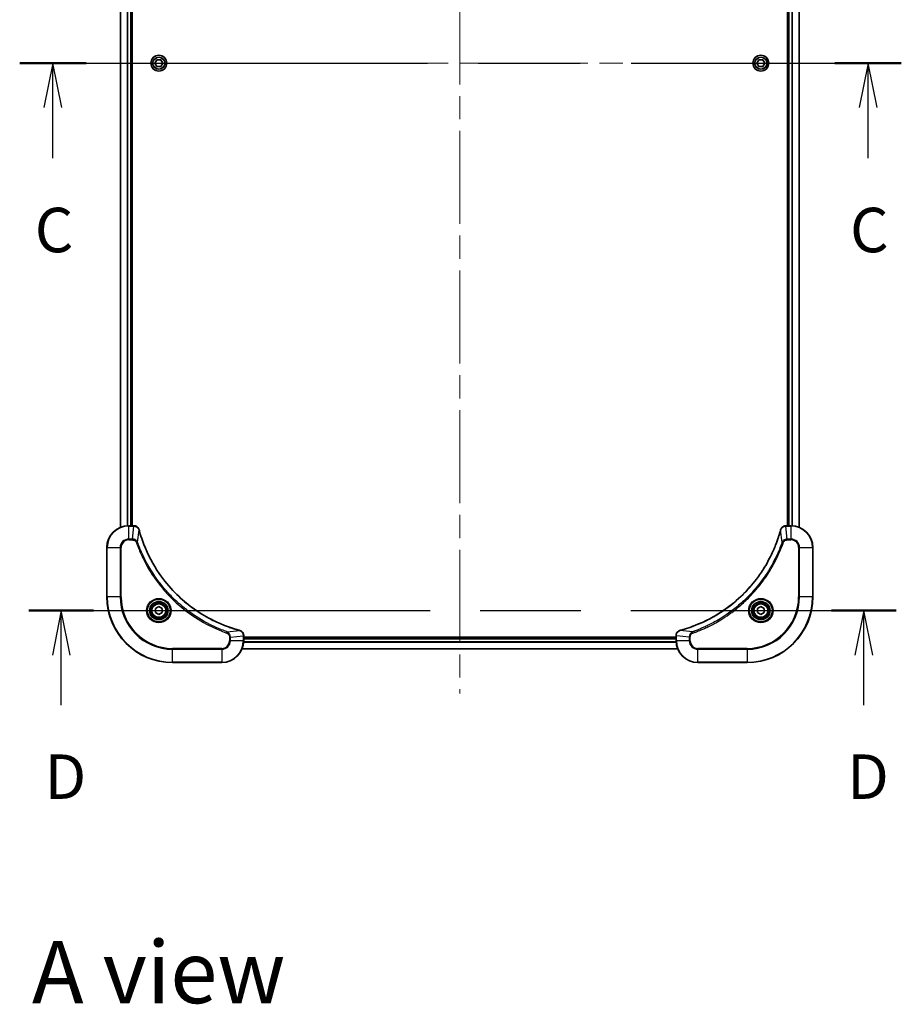
# Model space of a CAD drawing. Units: millimetres. Extents: x 87 to 9922, y 48 to 1875.
# Drawn here: x 3286 to 3608, y 1155 to 1515 of the extents above; entities that cross this region are included whole.
import ezdxf

# ---------------------------------------------------------------- set-up
doc = ezdxf.new("R2010")
doc.units = ezdxf.units.MM
doc.header["$LTSCALE"] = 6
doc.linetypes.add('CHAIN', pattern=[0.3543, 0.2362, -0.0295, 0.0591, -0.0295])
for name, color, linetype, lineweight in [('Centerline (ISO)', 131, 'Continuous', 18), ('Section Line (ISO)', 7, 'CHAIN', 25), ('Symbol (ISO)', 7, 'Continuous', 18), ('Visible (ISO)', 7, 'Continuous', 35), ('Visible Narrow (ISO)', 7, 'Continuous', 25)]:
    doc.layers.add(name, color=color, linetype=linetype, lineweight=lineweight)
doc.styles.add('Note Text (TK)', font='MS PGothic.ttf')

# ---------------------------------------------------------------- blocks, each defined once
blk = doc.blocks.new('2dTransSection2')
at = {"layer": 'Section Line (ISO)', "linetype": 'CHAIN', "ltscale": 16.17123}
blk.add_line((144.217, 234.577), (193.782, 234.577), dxfattribs=at)
at = {"layer": 'Section Line (ISO)', "linetype": 'Continuous', "lineweight": 50}
for p, q in [((144.217, 234.577), (147.946, 234.577)), ((190.052, 234.577), (193.782, 234.577))]:
    blk.add_line(p, q, dxfattribs=at)
at = {"layer": 'Section Line (ISO)', "linetype": 'Continuous'}
for p, q in [((146.081, 234.577), (145.581, 232.077)), ((146.081, 232.077), (146.081, 234.577)), ((146.581, 232.077), (146.081, 234.577)), ((191.917, 234.577), (191.417, 232.077)), ((191.917, 232.077), (191.917, 234.577)), ((192.417, 232.077), (191.917, 234.577)), ((146.081, 229.241), (146.081, 232.077)), ((191.917, 229.241), (191.917, 232.077))]:
    blk.add_line(p, q, dxfattribs=at)
at = {"layer": 'Section Line (ISO)', "char_height": 2.5, "attachment_point": 7, "style": 'Note Text (TK)'}
for insert in [(145.063, 223.168), (190.898, 223.168)]:
    blk.add_mtext('C', dxfattribs=dict(at, insert=insert))
blk = doc.blocks.new('2dTransSection3')
at = {"layer": 'Section Line (ISO)', "linetype": 'CHAIN', "ltscale": 15.919454}
blk.add_line((144.733, 203.808), (193.496, 203.808), dxfattribs=at)
at = {"layer": 'Section Line (ISO)', "linetype": 'Continuous', "lineweight": 50}
for p, q in [((144.733, 203.808), (148.373, 203.808)), ((189.855, 203.808), (193.496, 203.808))]:
    blk.add_line(p, q, dxfattribs=at)
at = {"layer": 'Section Line (ISO)', "linetype": 'Continuous'}
for p, q in [((146.553, 203.808), (146.053, 201.308)), ((146.553, 201.308), (146.553, 203.808)), ((147.053, 201.308), (146.553, 203.808)), ((191.675, 203.808), (191.175, 201.308)), ((191.675, 201.308), (191.675, 203.808)), ((192.175, 201.308), (191.675, 203.808)), ((146.553, 198.487), (146.553, 201.308)), ((191.675, 198.487), (191.675, 201.308))]:
    blk.add_line(p, q, dxfattribs=at)
at = {"layer": 'Section Line (ISO)', "char_height": 2.5, "attachment_point": 7, "style": 'Note Text (TK)'}
for insert in [(145.612, 192.443), (190.734, 192.443)]:
    blk.add_mtext('D', dxfattribs=dict(at, insert=insert))

msp = doc.modelspace()

# ---------------------------------------------------------------- linework, layer by layer
at = {"layer": 'Centerline (ISO)', "linetype": 'CHAIN', "ltscale": 23.990969}
for p, q in [((3447.0096, 1729.1266), (3447.0096, 1268.6266)), ((3306.7596, 1498.8766), (3587.2596, 1498.8766))]:
    msp.add_line(p, q, dxfattribs=at)
at = {"layer": 'Visible (ISO)'}
for p, q in [((3323.0096, 1668.4604), (3323.0096, 1329.2928)), ((3327.0096, 1329.8766), (3327.0096, 1667.8766)), ((3327.3096, 1329.8766), (3327.3096, 1667.8766)), ((3566.7096, 1667.8766), (3566.7096, 1329.8766)), ((3567.0096, 1667.8766), (3567.0096, 1329.8766)), ((3571.0096, 1329.2928), (3571.0096, 1668.4604)), ((3335.5663, 1498.8766), (3336.2879, 1500.1266)), ((3336.2879, 1500.1266), (3337.7313, 1500.1266)), ((3337.7313, 1500.1266), (3338.453, 1498.8766)), ((3555.5663, 1498.8766), (3556.2879, 1500.1266)), ((3556.2879, 1500.1266), (3557.7313, 1500.1266)), ((3557.7313, 1500.1266), (3558.453, 1498.8766)), ((3336.2879, 1497.6266), (3335.5663, 1498.8766)), ((3337.7313, 1497.6266), (3336.2879, 1497.6266)), ((3338.453, 1498.8766), (3337.7313, 1497.6266)), ((3556.2879, 1497.6266), (3555.5663, 1498.8766)), ((3557.7313, 1497.6266), (3556.2879, 1497.6266)), ((3558.453, 1498.8766), (3557.7313, 1497.6266)), ((3327.8406, 1329.8766), (3326.0096, 1329.8766)), ((3327.856, 1329.8766), (3327.8406, 1329.8766)), ((3566.1786, 1329.8766), (3566.1632, 1329.8766)), ((3568.0096, 1329.8766), (3566.1786, 1329.8766)), ((3318.0096, 1321.8766), (3318.0096, 1303.8766)), ((3576.0096, 1303.8766), (3576.0096, 1321.8766)), ((3335.7596, 1299.5983), (3337.0096, 1300.32)), ((3335.7596, 1298.1549), (3335.7596, 1299.5983)), ((3337.0096, 1300.32), (3338.2596, 1299.5983)), ((3338.2596, 1299.5983), (3338.2596, 1298.1549)), ((3555.7596, 1299.5983), (3557.0096, 1300.32)), ((3555.7596, 1298.1549), (3555.7596, 1299.5983)), ((3557.0096, 1300.32), (3558.2596, 1299.5983)), ((3558.2596, 1299.5983), (3558.2596, 1298.1549)), ((3337.0096, 1297.4332), (3335.7596, 1298.1549)), ((3338.2596, 1298.1549), (3337.0096, 1297.4332)), ((3557.0096, 1297.4332), (3555.7596, 1298.1549)), ((3558.2596, 1298.1549), (3557.0096, 1297.4332)), ((3368.0096, 1289.7076), (3368.0096, 1289.723)), ((3368.0096, 1287.8766), (3368.0096, 1289.7076)), ((3526.0096, 1289.1766), (3368.0096, 1289.1766)), ((3526.0096, 1288.8766), (3368.0096, 1288.8766)), ((3526.0096, 1289.723), (3526.0096, 1289.7076)), ((3526.0096, 1289.7076), (3526.0096, 1287.8766)), ((3367.4258, 1284.8766), (3526.5934, 1284.8766)), ((3342.0096, 1279.8766), (3360.0096, 1279.8766)), ((3534.0096, 1279.8766), (3552.0096, 1279.8766))]:
    msp.add_line(p, q, dxfattribs=at)
for centre, radius in [((3337.0096, 1498.8766), 2.9), ((3557.0096, 1498.8766), 2.9), ((3337.0096, 1298.8766), 3.25), ((3337.0096, 1298.8766), 2.75), ((3557.0096, 1298.8766), 3.25), ((3557.0096, 1298.8766), 2.75)]:
    msp.add_circle(centre, radius, dxfattribs=at)
for centre, radius, start, end in [((3326.0096, 1321.8766), 8, 90, 180), ((3568.0096, 1321.8766), 8, 0, 90), ((3342.0096, 1303.8766), 24, 180, 270), ((3552.0096, 1303.8766), 24, 270, 0), ((3360.0096, 1287.8766), 8, 270, 0), ((3534.0096, 1287.8766), 8, 180, 270)]:
    msp.add_arc(centre, radius, start, end, dxfattribs=at)
for points, knots in [([(3329.7876, 1328.3951), (3329.7396, 1328.5741), (3329.6663, 1328.7469), (3329.4168, 1329.1622), (3329.2048, 1329.3834), (3328.631, 1329.7606), (3328.2438, 1329.8766), (3327.856, 1329.8766)], [-0.196787795, -0.196787795, -0.196787795, -0.196787795, -0.154661595, -0.154661595, -0.087259675, -0.087259675, 0, 0, 0, 0]), ([(3329.8071, 1328.3228), (3329.8038, 1328.3349), (3329.8006, 1328.347), (3329.7941, 1328.3711), (3329.7908, 1328.3831), (3329.7876, 1328.3951)], [0, 0, 0, 0, 0.003793092, 0.003793092, 0.007586184, 0.007586184, 0.007586184, 0.007586184]), ([(3366.4559, 1291.6741), (3366.2471, 1291.7304), (3366.0387, 1291.7881), (3365.6315, 1291.9035), (3365.4328, 1291.9611), (3364.8304, 1292.1396), (3364.4279, 1292.2642), (3363.5057, 1292.5621), (3362.9871, 1292.7387), (3361.9769, 1293.1006), (3361.4851, 1293.2853), (3360.2736, 1293.7612), (3359.5574, 1294.0612), (3357.9264, 1294.7878), (3357.0165, 1295.2254), (3354.9548, 1296.2918), (3353.8122, 1296.9387), (3351.2444, 1298.5238), (3349.837, 1299.4912), (3346.5344, 1302.0093), (3344.6932, 1303.6308), (3340.8228, 1307.5576), (3338.8638, 1309.9325), (3334.874, 1315.7487), (3332.9988, 1319.2962), (3331.1674, 1324.0004), (3330.8125, 1325.0016), (3330.3152, 1326.5538), (3330.1508, 1327.0977), (3329.931, 1327.8699), (3329.8683, 1328.0962), (3329.8071, 1328.3228)], [0, 0, 0, 0, 0.06549657, 0.06549657, 0.12817861, 0.12817861, 0.2557943, 0.2557943, 0.42169471, 0.42169471, 0.58081118, 0.58081118, 0.81593963, 0.81593963, 1.12160661, 1.12160661, 1.51897368, 1.51897368, 2.03555087, 2.03555087, 2.7767893, 2.7767893, 3.70555522, 3.70555522, 4.91295092, 4.91295092, 5.23453446, 5.23453446, 5.40661912, 5.40661912, 5.47772979, 5.47772979, 5.47772979, 5.47772979]), ([(3564.2122, 1328.3228), (3564.1558, 1328.1141), (3564.0981, 1327.9057), (3563.9828, 1327.4985), (3563.9251, 1327.2997), (3563.7466, 1326.6973), (3563.622, 1326.2948), (3563.3241, 1325.3727), (3563.1475, 1324.8541), (3562.7856, 1323.8439), (3562.601, 1323.352), (3562.125, 1322.1405), (3561.825, 1321.4244), (3561.0984, 1319.7934), (3560.6608, 1318.8835), (3559.5945, 1316.8218), (3558.9476, 1315.6792), (3557.3625, 1313.1113), (3556.3951, 1311.704), (3553.8769, 1308.4014), (3552.2554, 1306.5602), (3548.3286, 1302.6897), (3545.9538, 1300.7308), (3540.1376, 1296.741), (3536.59, 1294.8658), (3531.8859, 1293.0343), (3530.8847, 1292.6794), (3529.3325, 1292.1822), (3528.7886, 1292.0177), (3528.0163, 1291.798), (3527.7901, 1291.7352), (3527.5634, 1291.6741)], [0, 0, 0, 0, 0.06549657, 0.06549657, 0.12817861, 0.12817861, 0.2557943, 0.2557943, 0.42169471, 0.42169471, 0.58081118, 0.58081118, 0.81593963, 0.81593963, 1.12160661, 1.12160661, 1.51897368, 1.51897368, 2.03555087, 2.03555087, 2.7767893, 2.7767893, 3.70555522, 3.70555522, 4.91295092, 4.91295092, 5.23453446, 5.23453446, 5.40661912, 5.40661912, 5.47772979, 5.47772979, 5.47772979, 5.47772979]), ([(3564.2316, 1328.3951), (3564.2284, 1328.3831), (3564.2252, 1328.3711), (3564.2187, 1328.347), (3564.2154, 1328.3349), (3564.2122, 1328.3228)], [0.00000000006, 0.00000000006, 0.00000000006, 0.00000000006, 0.00379309206, 0.00379309206, 0.00758618406, 0.00758618406, 0.00758618406, 0.00758618406]), ([(3566.1632, 1329.8766), (3565.9027, 1329.8766), (3565.6422, 1329.825), (3565.1491, 1329.6219), (3564.9187, 1329.4657), (3564.583, 1329.1202), (3564.461, 1328.9471), (3564.3113, 1328.643), (3564.2653, 1328.5205), (3564.2316, 1328.3951)], [-0.196787795, -0.196787795, -0.196787795, -0.196787795, -0.138164041, -0.138164041, -0.076757801, -0.076757801, -0.029522231, -0.029522231, 0, 0, 0, 0]), ([(3366.5281, 1291.6546), (3366.5162, 1291.6578), (3366.5042, 1291.661), (3366.4801, 1291.6675), (3366.468, 1291.6708), (3366.4559, 1291.6741)], [0.00000000006, 0.00000000006, 0.00000000006, 0.00000000006, 0.00379309206, 0.00379309206, 0.00758618406, 0.00758618406, 0.00758618406, 0.00758618406]), ([(3368.0096, 1289.723), (3368.0096, 1289.9835), (3367.9581, 1290.244), (3367.7549, 1290.7371), (3367.5987, 1290.9675), (3367.2533, 1291.3033), (3367.0802, 1291.4252), (3366.776, 1291.5749), (3366.6536, 1291.6209), (3366.5281, 1291.6546)], [-0.196787795, -0.196787795, -0.196787795, -0.196787795, -0.138164041, -0.138164041, -0.076757801, -0.076757801, -0.029522231, -0.029522231, 0, 0, 0, 0]), ([(3527.4911, 1291.6546), (3527.3121, 1291.6066), (3527.1393, 1291.5333), (3526.7241, 1291.2838), (3526.5028, 1291.0717), (3526.1256, 1290.4979), (3526.0096, 1290.1108), (3526.0096, 1289.723)], [-0.196787795, -0.196787795, -0.196787795, -0.196787795, -0.154661595, -0.154661595, -0.087259675, -0.087259675, 0, 0, 0, 0]), ([(3527.5634, 1291.6741), (3527.5513, 1291.6708), (3527.5392, 1291.6675), (3527.5151, 1291.661), (3527.5031, 1291.6578), (3527.4911, 1291.6546)], [0, 0, 0, 0, 0.003793092, 0.003793092, 0.007586184, 0.007586184, 0.007586184, 0.007586184])]:
    msp.add_open_spline(points, degree=3, knots=knots, dxfattribs=at)
at = {"layer": 'Visible Narrow (ISO)'}
for p, q in [((3323.0792, 1329.3205), (3323.0792, 1668.4327)), ((3325.4197, 1667.8984), (3325.4197, 1329.8548)), ((3325.6501, 1329.8685), (3325.6501, 1667.8847)), ((3326.7096, 1667.8766), (3326.7096, 1329.8766)), ((3567.3096, 1329.8766), (3567.3096, 1667.8766)), ((3568.3691, 1667.8847), (3568.3691, 1329.8685)), ((3568.5996, 1329.8548), (3568.5996, 1667.8984)), ((3570.9401, 1668.4327), (3570.9401, 1329.3205)), ((3326.0096, 1329.7302), (3326.0096, 1329.8766)), ((3326.0096, 1329.7302), (3327.8406, 1329.7302)), ((3326.0096, 1325.023), (3326.0096, 1329.7302)), ((3327.3467, 1325.023), (3327.8406, 1329.7302)), ((3327.8406, 1329.8766), (3327.8406, 1329.7302)), ((3329.2474, 1323.8473), (3329.7781, 1328.315)), ((3564.7718, 1323.8473), (3564.2412, 1328.315)), ((3566.1786, 1329.7302), (3566.1786, 1329.8766)), ((3566.1786, 1329.7302), (3568.0096, 1329.7302)), ((3566.6725, 1325.023), (3566.1786, 1329.7302)), ((3568.0096, 1329.8766), (3568.0096, 1329.7302)), ((3568.0096, 1329.7302), (3568.0096, 1325.023)), ((3327.3467, 1325.023), (3326.0096, 1325.023)), ((3326.0096, 1325.023), (3326.0096, 1324.6695)), ((3326.0096, 1324.6695), (3327.3467, 1324.6695)), ((3327.3467, 1325.023), (3327.3467, 1324.6695)), ((3329.2474, 1323.8473), (3328.8148, 1323.6939)), ((3564.7718, 1323.8473), (3565.2045, 1323.6939)), ((3568.0096, 1325.023), (3566.6725, 1325.023)), ((3566.6725, 1325.023), (3566.6725, 1324.6695)), ((3566.6725, 1324.6695), (3568.0096, 1324.6695)), ((3568.0096, 1325.023), (3568.0096, 1324.6695)), ((3318.1561, 1321.8766), (3318.0096, 1321.8766)), ((3318.1561, 1303.8766), (3318.1561, 1321.8766)), ((3318.1561, 1321.8766), (3322.8632, 1321.8766)), ((3322.8632, 1321.8766), (3322.8632, 1303.8766)), ((3322.8632, 1321.8766), (3323.2167, 1321.8766)), ((3323.2167, 1303.8766), (3323.2167, 1321.8766)), ((3570.8025, 1321.8766), (3570.8025, 1303.8766)), ((3571.1561, 1321.8766), (3570.8025, 1321.8766)), ((3571.1561, 1303.8766), (3571.1561, 1321.8766)), ((3571.1561, 1321.8766), (3575.8632, 1321.8766)), ((3575.8632, 1321.8766), (3576.0096, 1321.8766)), ((3575.8632, 1321.8766), (3575.8632, 1303.8766)), ((3318.1561, 1303.8766), (3318.0096, 1303.8766)), ((3322.8632, 1303.8766), (3318.1561, 1303.8766)), ((3322.8632, 1303.8766), (3323.2167, 1303.8766)), ((3570.8025, 1303.8766), (3571.1561, 1303.8766)), ((3575.8632, 1303.8766), (3571.1561, 1303.8766)), ((3575.8632, 1303.8766), (3576.0096, 1303.8766)), ((3361.9803, 1291.1144), (3366.448, 1291.6451)), ((3532.039, 1291.1144), (3527.5713, 1291.6451)), ((3361.9803, 1291.1144), (3361.8269, 1290.6818)), ((3362.8025, 1289.2137), (3362.8025, 1287.8766)), ((3363.1561, 1289.2137), (3362.8025, 1289.2137)), ((3363.1561, 1287.8766), (3362.8025, 1287.8766)), ((3363.1561, 1289.2137), (3367.8632, 1289.7076)), ((3363.1561, 1287.8766), (3363.1561, 1289.2137)), ((3367.8632, 1287.8766), (3363.1561, 1287.8766)), ((3367.8632, 1289.7076), (3368.0096, 1289.7076)), ((3367.8632, 1289.7076), (3367.8632, 1287.8766)), ((3368.0096, 1287.8766), (3367.8632, 1287.8766)), ((3368.0096, 1288.5766), (3526.0096, 1288.5766)), ((3526.0096, 1289.7076), (3526.1561, 1289.7076)), ((3526.1561, 1287.8766), (3526.0096, 1287.8766)), ((3526.1561, 1287.8766), (3526.1561, 1289.7076)), ((3530.8632, 1289.2137), (3526.1561, 1289.7076)), ((3530.8632, 1287.8766), (3526.1561, 1287.8766)), ((3530.8632, 1289.2137), (3530.8632, 1287.8766)), ((3530.8632, 1289.2137), (3531.2167, 1289.2137)), ((3530.8632, 1287.8766), (3531.2167, 1287.8766)), ((3531.2167, 1287.8766), (3531.2167, 1289.2137)), ((3532.039, 1291.1144), (3532.1924, 1290.6818)), ((3360.0096, 1285.0837), (3342.0096, 1285.0837)), ((3342.0096, 1285.0837), (3342.0096, 1284.7302)), ((3342.0096, 1284.7302), (3360.0096, 1284.7302)), ((3342.0096, 1280.023), (3342.0096, 1284.7302)), ((3360.0096, 1284.7302), (3360.0096, 1285.0837)), ((3360.0096, 1284.7302), (3360.0096, 1280.023)), ((3526.5657, 1284.9461), (3367.4536, 1284.9461)), ((3367.9878, 1287.2866), (3526.0314, 1287.2866)), ((3526.0177, 1287.5171), (3368.0015, 1287.5171)), ((3552.0096, 1285.0837), (3534.0096, 1285.0837)), ((3534.0096, 1284.7302), (3534.0096, 1285.0837)), ((3534.0096, 1284.7302), (3552.0096, 1284.7302)), ((3534.0096, 1280.023), (3534.0096, 1284.7302)), ((3552.0096, 1284.7302), (3552.0096, 1285.0837)), ((3552.0096, 1284.7302), (3552.0096, 1280.023)), ((3342.0096, 1280.023), (3342.0096, 1279.8766)), ((3360.0096, 1280.023), (3342.0096, 1280.023)), ((3360.0096, 1280.023), (3360.0096, 1279.8766)), ((3552.0096, 1280.023), (3534.0096, 1280.023)), ((3534.0096, 1280.023), (3534.0096, 1279.8766)), ((3552.0096, 1280.023), (3552.0096, 1279.8766))]:
    msp.add_line(p, q, dxfattribs=at)
for centre, radius in [((3337.0096, 1498.8766), 2.8677), ((3337.0096, 1498.8766), 2.3092), ((3337.0096, 1498.8766), 2.1415), ((3557.0096, 1498.8766), 2.8677), ((3557.0096, 1498.8766), 2.3092), ((3557.0096, 1498.8766), 2.1415), ((3337.0096, 1298.8766), 4.4571), ((3337.0096, 1298.8766), 4.1036), ((3337.0096, 1298.8766), 3.3964), ((3557.0096, 1298.8766), 4.4571), ((3557.0096, 1298.8766), 4.1036), ((3557.0096, 1298.8766), 3.3964), ((3337.0096, 1298.8766), 2.45), ((3557.0096, 1298.8766), 2.45)]:
    msp.add_circle(centre, radius, dxfattribs=at)
for centre, radius, start, end in [((3326.0096, 1321.8766), 7.8536, 90, 180), ((3568.0096, 1321.8766), 7.8536, 0, 90), ((3326.0096, 1321.8766), 3.1464, 90, 180), ((3326.0096, 1321.8766), 2.7929, 90, 180), ((3568.0096, 1321.8766), 3.1464, 0, 90), ((3568.0096, 1321.8766), 2.7929, 0, 90), ((3342.0096, 1303.8766), 23.8536, 180, 270), ((3342.0096, 1303.8766), 19.1464, 180, 270), ((3342.0096, 1303.8766), 18.7929, 180, 270), ((3552.0096, 1303.8766), 18.7929, 270, 0), ((3552.0096, 1303.8766), 23.8536, 270, 0), ((3552.0096, 1303.8766), 19.1464, 270, 0), ((3360.0096, 1287.8766), 2.7929, 270, 0), ((3360.0096, 1287.8766), 7.8536, 270, 0), ((3360.0096, 1287.8766), 3.1464, 270, 0), ((3534.0096, 1287.8766), 7.8536, 180, 270), ((3534.0096, 1287.8766), 3.1464, 180, 270), ((3534.0096, 1287.8766), 2.7929, 180, 270)]:
    msp.add_arc(centre, radius, start, end, dxfattribs=at)
for centre, major_axis, ratio, start_param, end_param in [((3327.856, 1329.3766), (0, 0.5), 0.00935385, 5.4972736, 6.28318531), ((3329.3047, 1328.2655), (0.4829, 0.1296), 0.14287502, 0, 0.40009213), ((3329.3244, 1328.1925), (0.4827, 0.1303), 0.00038233, 5.93481274, 6.2831853), ((3564.6949, 1328.1925), (-0.4827, 0.1303), 0.00038233, 0, 0.34837257), ((3564.7145, 1328.2655), (-0.4829, 0.1296), 0.14287502, 5.88309318, 6.28318531), ((3566.1632, 1329.3766), (0, 0.5), 0.00935385, 0, 0.78591171), ((3366.3255, 1291.1913), (0.1303, 0.4827), 0.00038233, 0, 0.34837257), ((3366.3985, 1291.1717), (0.1296, 0.4829), 0.14287502, 5.88309318, 6.28318531), ((3527.6207, 1291.1717), (-0.1296, 0.4829), 0.14287502, 0, 0.40009213), ((3527.6937, 1291.1913), (-0.1303, 0.4827), 0.00038233, 5.93481275, 6.28318531), ((3367.5096, 1289.723), (0.5, 0), 0.00935385, 0, 0.78591171), ((3526.5096, 1289.723), (-0.5, 0), 0.00935385, 5.4972736, 6.28318531)]:
    msp.add_ellipse(centre, major_axis=major_axis, ratio=ratio, start_param=start_param, end_param=end_param, dxfattribs=at)
for points, knots in [([(3327.8406, 1329.7302), (3327.8438, 1329.7301), (3327.8469, 1329.7301), (3327.8531, 1329.73), (3327.8562, 1329.73), (3327.8593, 1329.73)], [-0.00153668531, -0.00153668531, -0.00153668531, -0.00153668531, -0.00076834266, -0.00076834266, -0.00000000001, -0.00000000001, -0.00000000001, -0.00000000001]), ([(3327.8593, 1329.73), (3328.2127, 1329.7264), (3328.5636, 1329.6284), (3329.107, 1329.3064), (3329.3176, 1329.117), (3329.5895, 1328.744), (3329.6775, 1328.5848), (3329.7423, 1328.4118)], [0, 0, 0, 0, 0.087259675, 0.087259675, 0.154661595, 0.154661595, 0.196787795, 0.196787795, 0.196787795, 0.196787795]), ([(3329.7423, 1328.4118), (3329.7481, 1328.3962), (3329.754, 1328.3803), (3329.766, 1328.3481), (3329.772, 1328.3317), (3329.7781, 1328.315)], [-0.007586184, -0.007586184, -0.007586184, -0.007586184, -0.003793092, -0.003793092, 0, 0, 0, 0]), ([(3329.7781, 1328.315), (3329.8395, 1328.0877), (3329.902, 1327.8617), (3330.1215, 1327.0889), (3330.2859, 1326.5446), (3330.7828, 1324.9913), (3331.1376, 1323.9894), (3332.9686, 1319.2818), (3334.8442, 1315.7314), (3338.8358, 1309.9106), (3340.7958, 1307.534), (3344.6689, 1303.6045), (3346.5115, 1301.982), (3349.8166, 1299.4625), (3351.225, 1298.4947), (3353.7949, 1296.909), (3354.9383, 1296.262), (3357.0017, 1295.1954), (3357.9123, 1294.7578), (3359.5445, 1294.0313), (3360.2612, 1293.7313), (3361.4736, 1293.2555), (3361.9658, 1293.0708), (3362.9768, 1292.709), (3363.4957, 1292.5325), (3364.4185, 1292.2349), (3364.8213, 1292.1103), (3365.4241, 1291.9319), (3365.623, 1291.8743), (3366.0305, 1291.759), (3366.2387, 1291.7016), (3366.448, 1291.6451)], [-5.47772979, -5.47772979, -5.47772979, -5.47772979, -5.40661912, -5.40661912, -5.23453446, -5.23453446, -4.91295092, -4.91295092, -3.70555522, -3.70555522, -2.7767893, -2.7767893, -2.03555087, -2.03555087, -1.51897368, -1.51897368, -1.12160661, -1.12160661, -0.81593963, -0.81593963, -0.58081118, -0.58081118, -0.42169471, -0.42169471, -0.2557943, -0.2557943, -0.12817861, -0.12817861, -0.06549657, -0.06549657, 0, 0, 0, 0]), ([(3527.5713, 1291.6451), (3527.7985, 1291.7065), (3528.0245, 1291.7689), (3528.7973, 1291.9885), (3529.3416, 1292.1529), (3530.8949, 1292.6498), (3531.8968, 1293.0046), (3536.6045, 1294.8356), (3540.1549, 1296.7111), (3545.9756, 1300.7027), (3548.3522, 1302.6628), (3552.2817, 1306.5359), (3553.9043, 1308.3785), (3556.4237, 1311.6836), (3557.3916, 1313.092), (3558.9772, 1315.6619), (3559.6243, 1316.8053), (3560.6908, 1318.8687), (3561.1284, 1319.7793), (3561.855, 1321.4114), (3562.155, 1322.1282), (3562.6308, 1323.3406), (3562.8154, 1323.8328), (3563.1772, 1324.8437), (3563.3537, 1325.3627), (3563.6514, 1326.2855), (3563.7759, 1326.6883), (3563.9543, 1327.2911), (3564.0119, 1327.49), (3564.1272, 1327.8975), (3564.1846, 1328.1057), (3564.2412, 1328.315)], [-5.47772979, -5.47772979, -5.47772979, -5.47772979, -5.40661912, -5.40661912, -5.23453446, -5.23453446, -4.91295092, -4.91295092, -3.70555522, -3.70555522, -2.7767893, -2.7767893, -2.03555087, -2.03555087, -1.51897368, -1.51897368, -1.12160661, -1.12160661, -0.81593963, -0.81593963, -0.58081118, -0.58081118, -0.42169471, -0.42169471, -0.2557943, -0.2557943, -0.12817861, -0.12817861, -0.06549657, -0.06549657, 0, 0, 0, 0]), ([(3564.2412, 1328.315), (3564.2473, 1328.3317), (3564.2533, 1328.3481), (3564.2653, 1328.3803), (3564.2712, 1328.3962), (3564.277, 1328.4118)], [-0.00758618406, -0.00758618406, -0.00758618406, -0.00758618406, -0.00379309206, -0.00379309206, -0.00000000006, -0.00000000006, -0.00000000006, -0.00000000006]), ([(3564.277, 1328.4118), (3564.3223, 1328.533), (3564.3793, 1328.6475), (3564.5506, 1328.9257), (3564.679, 1329.0779), (3565.0131, 1329.3777), (3565.2306, 1329.5098), (3565.6861, 1329.6829), (3565.9225, 1329.7276), (3566.1599, 1329.73)], [0, 0, 0, 0, 0.029522231, 0.029522231, 0.076757801, 0.076757801, 0.138164041, 0.138164041, 0.196787795, 0.196787795, 0.196787795, 0.196787795]), ([(3566.1599, 1329.73), (3566.1631, 1329.73), (3566.1662, 1329.73), (3566.1724, 1329.7301), (3566.1755, 1329.7301), (3566.1786, 1329.7302)], [-0.00153668531, -0.00153668531, -0.00153668531, -0.00153668531, -0.00076834265, -0.00076834265, 0, 0, 0, 0]), ([(3329.2474, 1323.8473), (3329.1561, 1324.0457), (3329.0324, 1324.2159), (3328.708, 1324.5538), (3328.4936, 1324.704), (3328.0862, 1324.8967), (3327.8993, 1324.9559), (3327.589, 1325.0107), (3327.4681, 1325.0219), (3327.3467, 1325.023)], [-0.187502416, -0.187502416, -0.187502416, -0.187502416, -0.14010274, -0.14010274, -0.077834855, -0.077834855, -0.029936483, -0.029936483, 0, 0, 0, 0]), ([(3327.3467, 1324.6695), (3327.4465, 1324.6695), (3327.5463, 1324.6604), (3327.8015, 1324.6134), (3327.9543, 1324.5616), (3328.2808, 1324.3934), (3328.4471, 1324.2624), (3328.6805, 1323.981), (3328.762, 1323.8428), (3328.8148, 1323.6939)], [0, 0, 0, 0, 0.029936483, 0.029936483, 0.077834855, 0.077834855, 0.14010274, 0.14010274, 0.187502416, 0.187502416, 0.187502416, 0.187502416]), ([(3361.9803, 1291.1144), (3361.8852, 1291.1484), (3361.7915, 1291.1817), (3361.4818, 1291.2935), (3361.2669, 1291.3727), (3360.3027, 1291.7347), (3359.5593, 1292.033), (3357.7399, 1292.8104), (3356.6722, 1293.3087), (3352.8744, 1295.2353), (3350.247, 1296.8655), (3345.8791, 1300.1257), (3344.0738, 1301.6688), (3341.1772, 1304.4961), (3340.0314, 1305.7243), (3337.9221, 1308.2085), (3336.952, 1309.4588), (3335.3363, 1311.742), (3334.6675, 1312.7584), (3333.5466, 1314.5948), (3333.08, 1315.406), (3332.3019, 1316.8443), (3331.9809, 1317.4663), (3331.4173, 1318.6129), (3331.1708, 1319.1354), (3330.7496, 1320.0668), (3330.5715, 1320.474), (3330.2653, 1321.1982), (3330.1352, 1321.5143), (3329.9104, 1322.0758), (3329.8144, 1322.3207), (3329.6478, 1322.7551), (3329.5765, 1322.9444), (3329.4578, 1323.2644), (3329.41, 1323.395), (3329.3239, 1323.6328), (3329.2861, 1323.7393), (3329.2474, 1323.8473)], [-4.82621249, -4.82621249, -4.82621249, -4.82621249, -4.79590965, -4.79590965, -4.72660511, -4.72660511, -4.4843018, -4.4843018, -4.127973, -4.127973, -3.19579554, -3.19579554, -2.47873595, -2.47873595, -1.97105483, -1.97105483, -1.49272454, -1.49272454, -1.12477817, -1.12477817, -0.8417425, -0.8417425, -0.62997615, -0.62997615, -0.45517217, -0.45517217, -0.32070756, -0.32070756, -0.21727325, -0.21727325, -0.1377084, -0.1377084, -0.07650467, -0.07650467, -0.0344265, -0.0344265, 0, 0, 0, 0]), ([(3564.7718, 1323.8473), (3564.7378, 1323.7522), (3564.7045, 1323.6585), (3564.5927, 1323.3488), (3564.5136, 1323.1338), (3564.1515, 1322.1697), (3563.8533, 1321.4262), (3563.0758, 1319.6069), (3562.5775, 1318.5391), (3560.6509, 1314.7414), (3559.0207, 1312.114), (3555.7605, 1307.7461), (3554.2174, 1305.9408), (3551.3901, 1303.0442), (3550.1619, 1301.8983), (3547.6777, 1299.789), (3546.4274, 1298.8189), (3544.1443, 1297.2033), (3543.1278, 1296.5345), (3541.2914, 1295.4135), (3540.4803, 1294.947), (3539.042, 1294.1689), (3538.4199, 1293.8479), (3537.2734, 1293.2842), (3536.7508, 1293.0377), (3535.8195, 1292.6166), (3535.4123, 1292.4385), (3534.688, 1292.1323), (3534.3719, 1292.0022), (3533.8104, 1291.7774), (3533.5656, 1291.6814), (3533.1312, 1291.5148), (3532.9419, 1291.4434), (3532.6218, 1291.3248), (3532.4912, 1291.277), (3532.2534, 1291.1909), (3532.147, 1291.153), (3532.039, 1291.1144)], [-4.82621249, -4.82621249, -4.82621249, -4.82621249, -4.79590965, -4.79590965, -4.72660511, -4.72660511, -4.4843018, -4.4843018, -4.127973, -4.127973, -3.19579554, -3.19579554, -2.47873595, -2.47873595, -1.97105483, -1.97105483, -1.49272454, -1.49272454, -1.12477817, -1.12477817, -0.8417425, -0.8417425, -0.62997615, -0.62997615, -0.45517217, -0.45517217, -0.32070756, -0.32070756, -0.21727325, -0.21727325, -0.1377084, -0.1377084, -0.07650467, -0.07650467, -0.0344265, -0.0344265, 0, 0, 0, 0]), ([(3566.6725, 1325.023), (3566.4219, 1325.0207), (3566.1728, 1324.9755), (3565.7231, 1324.8102), (3565.5203, 1324.6981), (3565.1963, 1324.4412), (3565.067, 1324.3101), (3564.8861, 1324.063), (3564.8236, 1323.9597), (3564.7718, 1323.8473)], [-0.187504168, -0.187504168, -0.187504168, -0.187504168, -0.125670471, -0.125670471, -0.069816928, -0.069816928, -0.026852665, -0.026852665, 0, 0, 0, 0]), ([(3565.2045, 1323.6939), (3565.2344, 1323.7782), (3565.2736, 1323.8593), (3565.3948, 1324.0579), (3565.4883, 1324.1684), (3565.7341, 1324.3877), (3565.8955, 1324.4861), (3566.2603, 1324.6304), (3566.4664, 1324.6695), (3566.6725, 1324.6695)], [0, 0, 0, 0, 0.026852665, 0.026852665, 0.069816928, 0.069816928, 0.125670471, 0.125670471, 0.187504168, 0.187504168, 0.187504168, 0.187504168]), ([(3328.8148, 1323.6939), (3328.8532, 1323.5857), (3328.8918, 1323.4776), (3328.9785, 1323.2378), (3329.0267, 1323.1061), (3329.1462, 1322.7832), (3329.2181, 1322.5923), (3329.3859, 1322.1541), (3329.4826, 1321.9071), (3329.7091, 1321.3408), (3329.8402, 1321.0219), (3330.1487, 1320.2913), (3330.3282, 1319.8806), (3330.7526, 1318.9411), (3331.0011, 1318.414), (3331.5692, 1317.2574), (3331.8928, 1316.6299), (3332.6772, 1315.179), (3333.1475, 1314.3608), (3334.2777, 1312.5083), (3334.952, 1311.483), (3336.5812, 1309.1798), (3337.5596, 1307.9187), (3339.6868, 1305.4129), (3340.8426, 1304.174), (3343.7642, 1301.3223), (3345.5852, 1299.766), (3349.9913, 1296.4783), (3352.6417, 1294.8347), (3356.4726, 1292.8927), (3357.5497, 1292.3905), (3359.3849, 1291.6071), (3360.1348, 1291.3066), (3361.1074, 1290.9419), (3361.3242, 1290.8621), (3361.6366, 1290.7495), (3361.7317, 1290.7155), (3361.8269, 1290.6818)], [0, 0, 0, 0, 0.0344265, 0.0344265, 0.07650467, 0.07650467, 0.1377084, 0.1377084, 0.21727325, 0.21727325, 0.32070756, 0.32070756, 0.45517217, 0.45517217, 0.62997615, 0.62997615, 0.8417425, 0.8417425, 1.12477817, 1.12477817, 1.49272454, 1.49272454, 1.97105483, 1.97105483, 2.47873595, 2.47873595, 3.19579554, 3.19579554, 4.127973, 4.127973, 4.4843018, 4.4843018, 4.72660511, 4.72660511, 4.79590965, 4.79590965, 4.82621249, 4.82621249, 4.82621249, 4.82621249]), ([(3532.1924, 1290.6818), (3532.3005, 1290.7201), (3532.4086, 1290.7588), (3532.6484, 1290.8454), (3532.7801, 1290.8936), (3533.103, 1291.0131), (3533.2939, 1291.0851), (3533.7321, 1291.2529), (3533.9791, 1291.3496), (3534.5455, 1291.5761), (3534.8644, 1291.7072), (3535.5949, 1292.0157), (3536.0057, 1292.1952), (3536.9451, 1292.6196), (3537.4723, 1292.8681), (3538.6288, 1293.4362), (3539.2563, 1293.7597), (3540.7072, 1294.5441), (3541.5254, 1295.0145), (3543.3779, 1296.1447), (3544.4033, 1296.819), (3546.7064, 1298.4482), (3547.9675, 1299.4265), (3550.4733, 1301.5538), (3551.7122, 1302.7096), (3554.5639, 1305.6312), (3556.1202, 1307.4522), (3559.4079, 1311.8582), (3561.0516, 1314.5087), (3562.9935, 1318.3396), (3563.4957, 1319.4167), (3564.2791, 1321.2519), (3564.5796, 1322.0018), (3564.9444, 1322.9744), (3565.0241, 1323.1912), (3565.1367, 1323.5035), (3565.1707, 1323.5987), (3565.2045, 1323.6939)], [0, 0, 0, 0, 0.0344265, 0.0344265, 0.07650467, 0.07650467, 0.1377084, 0.1377084, 0.21727325, 0.21727325, 0.32070756, 0.32070756, 0.45517217, 0.45517217, 0.62997615, 0.62997615, 0.8417425, 0.8417425, 1.12477817, 1.12477817, 1.49272454, 1.49272454, 1.97105483, 1.97105483, 2.47873595, 2.47873595, 3.19579554, 3.19579554, 4.127973, 4.127973, 4.4843018, 4.4843018, 4.72660511, 4.72660511, 4.79590965, 4.79590965, 4.82621249, 4.82621249, 4.82621249, 4.82621249]), ([(3366.448, 1291.6451), (3366.4647, 1291.639), (3366.4811, 1291.6329), (3366.5134, 1291.621), (3366.5292, 1291.6151), (3366.5448, 1291.6092)], [-0.00758618406, -0.00758618406, -0.00758618406, -0.00758618406, -0.00379309206, -0.00379309206, -0.00000000006, -0.00000000006, -0.00000000006, -0.00000000006]), ([(3366.5448, 1291.6092), (3366.666, 1291.5639), (3366.7805, 1291.507), (3367.0587, 1291.3357), (3367.2109, 1291.2072), (3367.5107, 1290.8732), (3367.6428, 1290.6556), (3367.8159, 1290.2001), (3367.8606, 1289.9637), (3367.863, 1289.7263)], [0, 0, 0, 0, 0.029522231, 0.029522231, 0.076757801, 0.076757801, 0.138164041, 0.138164041, 0.196787795, 0.196787795, 0.196787795, 0.196787795]), ([(3526.1563, 1289.7263), (3526.1598, 1290.0797), (3526.2579, 1290.4306), (3526.5798, 1290.974), (3526.7693, 1291.1845), (3527.1423, 1291.4565), (3527.3014, 1291.5445), (3527.4745, 1291.6092)], [0, 0, 0, 0, 0.087259675, 0.087259675, 0.154661595, 0.154661595, 0.196787795, 0.196787795, 0.196787795, 0.196787795]), ([(3527.4745, 1291.6092), (3527.4901, 1291.6151), (3527.5059, 1291.621), (3527.5381, 1291.6329), (3527.5545, 1291.639), (3527.5713, 1291.6451)], [-0.007586184, -0.007586184, -0.007586184, -0.007586184, -0.003793092, -0.003793092, 0, 0, 0, 0]), ([(3361.8269, 1290.6818), (3361.9112, 1290.6519), (3361.9923, 1290.6127), (3362.191, 1290.4915), (3362.3014, 1290.3979), (3362.5207, 1290.1521), (3362.6191, 1289.9907), (3362.7634, 1289.6259), (3362.8025, 1289.4198), (3362.8025, 1289.2137)], [0, 0, 0, 0, 0.026852665, 0.026852665, 0.069816928, 0.069816928, 0.125670471, 0.125670471, 0.187504168, 0.187504168, 0.187504168, 0.187504168]), ([(3363.1561, 1289.2137), (3363.1537, 1289.4644), (3363.1085, 1289.7135), (3362.9433, 1290.1631), (3362.8311, 1290.366), (3362.5742, 1290.6899), (3362.4431, 1290.8193), (3362.1961, 1291.0001), (3362.0927, 1291.0627), (3361.9803, 1291.1144)], [-0.187504168, -0.187504168, -0.187504168, -0.187504168, -0.125670471, -0.125670471, -0.069816928, -0.069816928, -0.026852665, -0.026852665, 0, 0, 0, 0]), ([(3367.863, 1289.7263), (3367.863, 1289.7232), (3367.8631, 1289.7201), (3367.8631, 1289.7138), (3367.8632, 1289.7107), (3367.8632, 1289.7076)], [-0.00153668531, -0.00153668531, -0.00153668531, -0.00153668531, -0.00076834265, -0.00076834265, 0, 0, 0, 0]), ([(3526.1561, 1289.7076), (3526.1561, 1289.7107), (3526.1561, 1289.7138), (3526.1562, 1289.7201), (3526.1562, 1289.7232), (3526.1563, 1289.7263)], [-0.00153668531, -0.00153668531, -0.00153668531, -0.00153668531, -0.00076834266, -0.00076834266, -0.00000000001, -0.00000000001, -0.00000000001, -0.00000000001]), ([(3532.039, 1291.1144), (3531.8405, 1291.0231), (3531.6704, 1290.8993), (3531.3325, 1290.575), (3531.1822, 1290.3606), (3530.9895, 1289.9531), (3530.9303, 1289.7663), (3530.8755, 1289.456), (3530.8643, 1289.3351), (3530.8632, 1289.2137)], [-0.187502416, -0.187502416, -0.187502416, -0.187502416, -0.14010274, -0.14010274, -0.077834855, -0.077834855, -0.029936483, -0.029936483, 0, 0, 0, 0]), ([(3531.2167, 1289.2137), (3531.2167, 1289.3135), (3531.2259, 1289.4133), (3531.2728, 1289.6684), (3531.3247, 1289.8213), (3531.4928, 1290.1478), (3531.6239, 1290.3141), (3531.9052, 1290.5475), (3532.0435, 1290.629), (3532.1924, 1290.6818)], [0, 0, 0, 0, 0.029936483, 0.029936483, 0.077834855, 0.077834855, 0.14010274, 0.14010274, 0.187502416, 0.187502416, 0.187502416, 0.187502416])]:
    msp.add_open_spline(points, degree=3, knots=knots, dxfattribs=at)

# ---------------------------------------------------------------- block references
at = {"layer": 'Section Line (ISO)', "xscale": 6.5, "yscale": 6.5, "zscale": 6.5}
for name in ['2dTransSection2', '2dTransSection3']:
    msp.add_blockref(name, (2348.75, -25.8767), dxfattribs=at)

# ---------------------------------------------------------------- texts
at = {"layer": 'Symbol (ISO)', "color": 7, "insert": (3290.6513, 1166.809), "char_height": 22.75, "attachment_point": 4, "line_spacing_factor": 1.5, "style": 'Note Text (TK)'}
msp.add_mtext('\\fMS PGothic|b0|i0;{\\H22.7500;A view}', dxfattribs=at)

doc.saveas('drawing.dxf')
